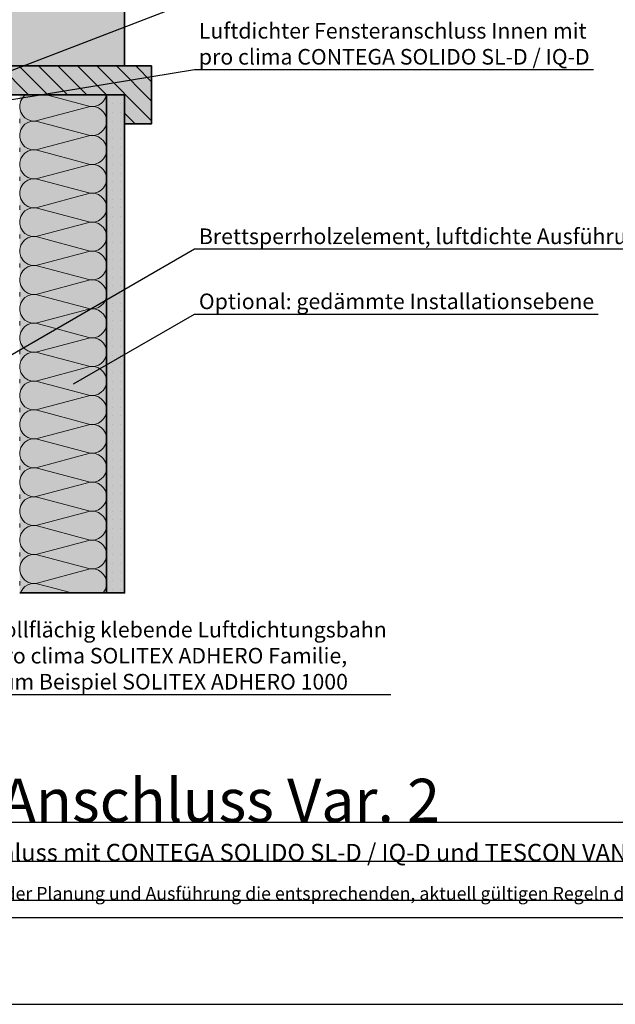
# Model space of a CAD drawing. Units: millimetres. Extents: x -3669 to 44285, y -11419 to 76072.
# Drawn here: x 2745 to 3432, y 36181 to 37316 of the extents above; entities that cross this region are included whole.
import ezdxf
from ezdxf import colors
from ezdxf.entities.mleader import LeaderData, LeaderLine
from ezdxf.math import Vec2, Vec3

# ---------------------------------------------------------------- set-up
doc = ezdxf.new("R2010")
doc.units = ezdxf.units.MM
doc.layers.add('Ansichtsfenster', color=220, linetype='Continuous', plot=False)
doc.layers.add('Hilfslinie', color=202, linetype='Continuous', plot=False)
for name, color, linetype, lineweight in [('Beschriftung', 112, 'Continuous', 18), ('Kontur 0.35', 7, 'Continuous', 35), ('Schraffur', 134, 'Continuous', 25), ('Schriftfeld', 8, 'Continuous', 25)]:
    doc.layers.add(name, color=color, linetype=linetype, lineweight=lineweight)
doc.layers.add('Schraffur farblich', color=71, linetype='Continuous')
doc.layers.add('Text', color=112, linetype='Continuous')
doc.styles.get("Standard").update_dxf_attribs({"font": 'arial.ttf'})
doc.styles.add('Stil1', font='arial.ttf')

# ---------------------------------------------------------------- blocks, each defined once
blk = doc.blocks.new('_None')
blk = doc.blocks.new('Hinweise_zur_Zeichnung')
at = {"layer": 'Hilfslinie'}
blk.add_lwpolyline([(1665.2, 28000.6), (4535.2, 28000.6)], dxfattribs=at)
at = {"layer": 'Text', "insert": (1685.2, 28015.9), "char_height": 15, "attachment_point": 1}
blk.add_mtext_dynamic_manual_height_columns('{\\C252;\\c9999763;Konstruktionsaufbau exemplarisch zur Darstellung der Luft- und Winddichtungsebene. Bitte beachten Sie bei der Planung und Ausführung die entsprechenden, aktuell gültigen Regeln der Technik sowie die jeweiligen pro clima Einsatz- und Verarbeitungsempfehlungen (Stand: September 21).}', width=2717.167, gutter_width=12.5, heights=[41.7], dxfattribs=at)

msp = doc.modelspace()

# ---------------------------------------------------------------- hatches: boundary and pattern name
at = {"layer": 'Schraffur', "transparency": 33554687}
h = msp.add_hatch(dxfattribs=at)
h.set_pattern_fill('ANSI31', color=256, scale=4.99998, angle=90)
h.set_pattern_definition([(135, (-37820.84, 34520.902), (-11.225275, -11.225275), [])])
h.paths.add_polyline_path([(2897.52934, 37262.55725), (2535.82714, 37262.55725), (2535.82714, 37229.22405), (2866.26421, 37229.22405), (2866.26421, 37195.89085), (2897.52934, 37195.89085)])
at = {"layer": 'Schraffur', "lineweight": 20, "transparency": 33554687}
h = msp.add_hatch(dxfattribs=at)
h.set_pattern_fill('CWHATCHPATTERN_201', color=256, scale=9.99596, angle=90, style=0, pattern_type=2)
h.set_pattern_definition([(90, (2745.47, 36896.94), (-99.96, -7e-13), [4.462, -12.198]), (180, (2731.515, 36882.507), (4e-12, -33.32), [2.7035, -97.256]), (180, (2662.172, 36899.167), (4e-12, -33.32), [2.7035, -97.256]), (194.9325, (2725.238, 36915.43), (-99.95912, -33.32169), [61.5715, -455.692]), (165.0675, (2725.238, 36916.2243), (99.95912, -33.32169), [61.5715, -455.692]), (105.255, (2745.471, 36901.398), (-9e-07, -33.31986), [4.5286, -375.3764]), (254.745, (2745.471, 36896.936), (5e-06, -33.31986), [4.5286, -375.3764]), (105.255, (2646.703, 36909.227), (-9e-07, -33.31986), [4.5286, -375.3764]), (74.745, (2645.512, 36918.058), (-9e-07, 33.31986), [4.5286, -375.3764]), (120.964, (2744.28, 36905.767), (2e-07, -33.3199), [4.3506, -189.936]), (239.036, (2744.28, 36892.543), (-2e-06, -33.3199), [4.3506, -189.936]), (120.964, (2648.942, 36905.497), (2e-07, -33.3199), [4.3506, -189.936]), (59.036, (2646.703, 36922.427), (2e-07, 33.3199), [4.3506, -189.936]), (135, (2742.041, 36909.498), (2e-12, -33.3199), [3.7, -137.6644]), (225, (2742.041, 36888.837), (5e-12, -33.3199), [3.7, -137.6644]), (135, (2651.558, 36902.88), (2e-12, -33.3199), [3.7, -137.6644]), (45, (2648.942, 36926.158), (2e-12, 33.3199), [3.7, -137.6644]), (146.31, (2739.425, 36912.114), (4e-06, -33.3199), [3.881, -116.256]), (213.69, (2739.425, 36886.22), (-6e-06, -33.3199), [3.881, -116.256]), (146.31, (2654.787, 36900.728), (4e-06, -33.3199), [3.881, -116.256]), (33.69, (2651.558, 36928.774), (4e-06, 33.3199), [3.881, -116.256]), (161.565, (2736.196, 36914.267), (2e-06, -33.32), [4.9346, -100.432]), (198.435, (2736.196, 36884.068), (-2e-06, -33.32), [4.9346, -100.432]), (161.565, (2659.468, 36899.167), (2e-06, -33.32), [4.9346, -100.432]), (18.435, (2654.787, 36930.927), (2e-06, 33.32), [4.9346, -100.432]), (173.6598, (2728.811, 36882.507), (199.91922, -33.31988), [3.5957, -298.1285]), (186.3402, (2728.811, 36915.827), (-199.91922, -33.31988), [3.5957, -298.1285]), (353.6598, (2662.172, 36899.167), (-199.91923, 33.31982), [3.5957, -298.1285]), (6.3402, (2662.172, 36899.167), (199.91922, 33.31988), [3.5957, -298.1285])])
h.paths.add_polyline_path([(2745.47136, 36654.98308), (2745.47136, 37229.22405), (2845.43096, 37229.22405), (2845.43096, 36654.98308)])
at = {"layer": 'Schraffur'}
h = msp.add_hatch(dxfattribs=at)
h.set_pattern_fill('PUNKTE2', color=256, scale=9.99996, pattern_type=2)
h.set_pattern_definition([(0, (662.106, 34999.051), (9.99996, 9.99996), [0, -9.99996])])
h.paths.add_polyline_path([(2866.26421, 37229.22405), (2845.43096, 37229.22405), (2845.43096, 36654.98308), (2866.26421, 36654.98308)])
at = {"layer": 'Schraffur farblich', "true_color": 0xfcfcfc, "transparency": 33554687}
h = msp.add_hatch(color=7, dxfattribs=at)
h.dxf.hatch_style = 1
h.paths.add_polyline_path([(2866.26421, 37824.9571), (2589.2123, 37824.9571), (2589.2123, 37518.1854), (2589.2123, 37491.63856), (2587.91654, 37490.3428), (2582.22893, 37490.3428), (2581.56719, 37490.03422), (2581.37821, 37489.32895), (2581.86965, 37486.5419), (2578.07923, 37479.9767), (2573.52099, 37479.9767), (2572.92381, 37482.20736), (2574.15998, 37483.43207), (2575.58553, 37483.43207), (2576.01746, 37483.5478), (2576.33364, 37483.86399), (2578.09118, 37486.90813), (2578.19379, 37487.49006), (2577.81664, 37489.62896), (2577.52119, 37490.1407), (2576.96593, 37490.3428), (2572.46192, 37490.3428), (2570.39311, 37491.40658), (2569.34395, 37493.47574), (2569.34395, 37503.30042), (2569.09093, 37503.91125), (2568.4801, 37504.16426), (2565.8363, 37504.16426), (2563.57576, 37505.30598), (2562.43321, 37507.57347), (2562.43321, 37510.21115), (2562.26045, 37510.21115), (2562.26045, 37514.28938), (2561.96824, 37514.75577), (2559.81598, 37515.79916), (2556.38654, 37518.98172), (2556.38654, 37495.52585), (2556.38654, 37489.34586), (2480.36849, 37489.34586), (2480.36849, 37495.52585), (2480.36849, 37523.92794), (2479.32007, 37520.8024), (2476.32692, 37518.75523), (2476.22208, 37518.44268), (2476.22208, 37507.61567), (2474.32163, 37506.75657), (2474.32163, 37519.10159), (2473.80333, 37519.40083), (2473.1025, 37519.52445), (2472.49162, 37519.17024), (2472.24841, 37518.5031), (2472.24841, 37516.84429), (2469.459, 37516.90083), (2468.79305, 37518.60426), (2468.79305, 37528.16391), (2471.6443, 37529.55095), (2472.95952, 37526.37639), (2473.10442, 37526.29353), (2473.80333, 37526.41655), (2474.32163, 37526.7158), (2474.32163, 37533.69204), (2480.36849, 37535.89291), (2480.36849, 37824.9571), (2414.71657, 37824.9571), (2414.71657, 37433.37058), (2416.14465, 37437.57757), (2419.83867, 37440.04584), (2441.48597, 37445.84621), (2447.54254, 37448.05062), (2447.54249, 37436.08556), (2446.49409, 37432.9601), (2443.50095, 37430.91293), (2443.39611, 37430.60038), (2443.39611, 37419.77337), (2441.49566, 37418.91427), (2441.49566, 37417.46704), (2437.20588, 37401.34366), (2437.42946, 37400.50926), (2442.96071, 37394.97801), (2443.45878, 37394.73239), (2444.00346, 37394.84073), (2473.89692, 37412.09973), (2478.43621, 37427.94658), (2480.60357, 37429.11549), (2482.28069, 37428.35702), (2483.18181, 37424.97387), (2483.18181, 37422.28313), (2482.74065, 37418.80121), (2481.9424, 37415.80528), (2480.78354, 37412.95348), (2480.47075, 37411.86388), (2480.36852, 37410.7567), (2480.36852, 37397.31652), (2535.76023, 37397.31652), (2536.44556, 37397.65449), (2536.59463, 37398.40394), (2535.48466, 37402.54641), (2541.881, 37402.12157), (2539.8489, 37392.13347), (2541.57658, 37390.40579), (2549.82138, 37390.40579), (2551.65386, 37391.16483), (2552.4129, 37392.99731), (2552.4129, 37397.66206), (2552.15989, 37398.27289), (2551.54906, 37398.5259), (2549.09104, 37398.5259), (2548.45794, 37402.11639), (2555.03701, 37402.55337), (2556.38657, 37401.20381), (2556.38657, 37262.55725), (2866.26421, 37262.55725)])
h.paths.add_polyline_path([(2414.71657, 37824.9571), (2287.09986, 37824.9571), (2287.09986, 37236.10369), (2414.71657, 37247.2687), (2414.71657, 37263.4211), (2414.71657, 37433.37058)])
h.paths.add_polyline_path([(2552.29239, 37273.34418), (2552.01543, 37273.90578), (2551.43183, 37274.13273), (2536.58353, 37274.13273), (2535.99993, 37273.90578), (2535.82714, 37273.5554), (2535.82714, 37262.55725), (2551.72183, 37262.55725), (2549.1303, 37265.14878), (2549.1303, 37266.01262), (2549.38332, 37266.62345), (2549.99414, 37266.87646), (2550.82326, 37266.87646), (2552.0464, 37265.65332), (2552.41369, 37265.50118), (2552.78122, 37265.65356), (2552.93312, 37266.0206)], flags=17)
at = {"layer": 'Schraffur farblich', "true_color": 0xe6e6e6, "transparency": 33554687}
h = msp.add_hatch(color=254, dxfattribs=at)
h.dxf.hatch_style = 1
h.paths.add_polyline_path([(3983.65177, 37499.5273), (3983.65177, 37467.45576), (3964.90177, 37467.45576), (3960.56585, 37469.0339), (3960.56585, 37411.93163), (4224.31888, 37411.93163)])
h.paths.add_polyline_path([(4224.31888, 37411.93163), (3960.56585, 37411.93163), (3960.56585, 37386.93163), (4199.31888, 37386.93163), (4199.31888, 37382.38201), (4224.31888, 37373.28276)])
h.paths.add_polyline_path([(4199.31888, 37386.93163), (4186.81893, 37386.93163), (4199.31888, 37382.38201)], flags=17)
h.paths.add_polyline_path([(2749.38132, 36363.13952), (3550.81379, 36363.13952), (3550.81379, 36466.17499), (2749.38132, 36466.17499)], flags=9)
h.paths.add_polyline_path([(3697.28082, 36334.78665), (4348.33812, 36334.78665), (4348.33812, 36386.30439), (3697.28082, 36386.30439)], flags=9)
h.paths.add_polyline_path([(1680.06222, 36334.32931), (3371.74025, 36334.32931), (3371.74025, 36375.54349), (1680.06222, 36375.54349)], flags=9)
h.paths.add_polyline_path([(2170.05992, 36363.34416), (2742.46783, 36363.34416), (2742.46783, 36466.37963), (2170.05992, 36466.37963)], flags=9)
h.paths.add_polyline_path([(1667.09155, 36363.34416), (2165.69318, 36363.34416), (2165.69318, 36466.37963), (1667.09155, 36466.37963)], flags=9)
h.paths.add_polyline_path([(1679.90021, 36292.41096), (4176.7556, 36292.41096), (4176.7556, 36323.3216), (1679.90021, 36323.3216)], flags=9)
at = {"layer": 'Schraffur farblich', "true_color": 0xfcfcfc, "transparency": 33554687}
h = msp.add_hatch(color=7, dxfattribs=at)
h.dxf.hatch_style = 1
h.paths.add_polyline_path([(2866.26421, 37229.22405), (2845.43096, 37229.22405), (2845.43096, 36654.98308), (2866.26421, 36654.98308)])
h.paths.add_polyline_path([(2312.09976, 37112.6217), (2309.28811, 37112.6217), (2309.28811, 37166.99967), (2287.09986, 37166.99967), (2287.09986, 36654.98308), (2312.09976, 36654.98308)])
h.paths.add_polyline_path([(2897.52934, 37262.55725), (2535.82714, 37262.55725), (2535.82714, 37229.22405), (2866.26421, 37229.22405), (2866.26421, 37195.89085), (2897.52934, 37195.89085)])
at = {"layer": 'Schraffur farblich', "true_color": 0xfaf0f0, "transparency": 33554687}
h = msp.add_hatch(color=7, dxfattribs=at)
h.dxf.hatch_style = 1
h.paths.add_polyline_path([(2845.43096, 37229.22405), (2745.43136, 37229.22405), (2745.43136, 37199.0418), (2745.43136, 36654.98308), (2845.43096, 36654.98308)])

# ---------------------------------------------------------------- linework, layer by layer
at = {"layer": 'Ansichtsfenster'}
msp.add_lwpolyline([(1615.185, 36180.59668), (4585.185, 36180.59668), (4585.185, 38280.59668), (1615.185, 38280.59668)], close=True, dxfattribs=at)
at = {"layer": 'Hilfslinie'}
for points in [[(1665.185, 36390.59668), (4535.185, 36390.59668)], [(1665.185, 36345.59668), (4535.185, 36345.59668)], [(1665.185, 36300.59668), (4535.185, 36300.59668)]]:
    msp.add_lwpolyline(points, dxfattribs=at)
at = {"layer": 'Kontur 0.35'}
for points in [[(2866.26421, 37262.55725), (2866.26421, 37824.9571)], [(2866.26421, 37229.22405), (2866.26421, 36654.98308), (2845.43096, 36654.98308), (2845.43096, 37229.22405)], [(2866.26421, 37015.97593), (2866.26421, 37229.22405)], [(2845.43096, 36654.98308), (2745.43136, 36654.98308)]]:
    msp.add_lwpolyline(points, dxfattribs=at)
msp.add_lwpolyline([(2897.52934, 37262.55725), (2535.82714, 37262.55725), (2535.82714, 37229.22405), (2866.26421, 37229.22405), (2866.26421, 37195.89085), (2897.52934, 37195.89085)], close=True, dxfattribs=at)
at = {"layer": 'Schriftfeld'}
msp.add_lwpolyline([(1665.185, 36280.59668), (4535.185, 36280.59668), (4535.185, 38080.59668), (1665.185, 38080.59668)], close=True, dxfattribs=at)

# ---------------------------------------------------------------- block references
at = {"layer": 'Hilfslinie', "lineweight": 106}
msp.add_blockref('Hinweise_zur_Zeichnung', (0, 8300), dxfattribs=at)

# ---------------------------------------------------------------- texts
at = {"layer": 'Text', "insert": (2462.37245, 36440.64634), "char_height": 50, "attachment_point": 1}
msp.add_mtext_dynamic_manual_height_columns('Unterer Anschluss Var. 2', width=1478.5675626, gutter_width=12.5, heights=[38.19207], dxfattribs=at)
at = {"layer": 'Text', "insert": (1685.185, 36365.60489), "char_height": 20, "attachment_point": 1, "style": 'Stil1'}
msp.add_mtext_dynamic_manual_height_columns('Variante 2: Luftdichtung des Bauteils mit pro clima SOLITEX ADHERO. Fensteranschluss mit CONTEGA SOLIDO SL-D / IQ-D und TESCON VANA.', width=1885.1024751, gutter_width=12.5, heights=[83.10904], dxfattribs=at)

# ---------------------------------------------------------------- leaders
at = {"layer": 'Beschriftung'}
ml = msp.add_multileader_mtext('Standard', dxfattribs=at)
ml.set_content('{\\fArial|b0|i0|c0|p18;Weiterführung der luftdichten Ebene\\Pin die Fensterlaibung mit Allround-\\PKlebeband\\fTimes New Roman|b0|i0|c0|p18; \\fArial|b0|i0|c0|p18;pro clima TESCON VANA}', color=256)
ml.set_leader_properties()
ml.set_arrow_properties(name='NONE')
ml.build(insert=Vec2(0, 0))
ml.multileader.update_dxf_attribs({"has_dogleg": 0, "text_left_attachment_type": 5, "text_right_attachment_type": 5, "text_bottom_attachment_type": 10, "arrow_head_size": 25})
ctx = ml.context
ctx.base_point, ctx.char_height, ctx.arrow_head_size, ctx.landing_gap_size, ctx.plane_origin = Vec3(2946.98399, 37338.74896), 18, 25, 5, Vec3(2854.18136, 37235.16933)
ctx.left_attachment, ctx.right_attachment, ctx.top_attachment = 5, 5, 10
notes = []
notes.append((ctx, [(0, (1, 1, 0), (2866.98399, 37338.74896), (1, 0), 80, [(0, [(2595.43196, 37203.20845)], 0, [])])]))
ctx.mtext.insert, ctx.mtext.flow_direction = Vec3(2951.98399, 37422.37242), 5
ml = msp.add_multileader_mtext('Standard', dxfattribs=at)
ml.set_content('{\\fArial|b0|i0|c0|p18;Luftdichter Fensteranschluss Innen} mit\\P{\\fArial|b0|i0|c0|p18;pro clima CONTEGA SOLIDO SL-D / IQ-D}', color=256)
ml.set_leader_properties()
ml.set_arrow_properties(name='NONE')
ml.build(insert=Vec2(0, 0))
ml.multileader.update_dxf_attribs({"has_dogleg": 0, "text_left_attachment_type": 5, "text_right_attachment_type": 5, "text_bottom_attachment_type": 10, "arrow_head_size": 25})
ctx = ml.context
ctx.base_point, ctx.char_height, ctx.arrow_head_size, ctx.landing_gap_size, ctx.plane_origin = Vec3(2946.98399, 37258.50564), 18, 25, 5, Vec3(2819.43134, 37245.19839)
ctx.left_attachment, ctx.right_attachment, ctx.top_attachment = 5, 5, 10
notes.append((ctx, [(0, (1, 1, 0), (2866.98399, 37258.50564), (1, 0), 80, [(0, [(2651.26171, 37210.20865)], 0, [])])]))
ctx.mtext.insert, ctx.mtext.flow_direction = Vec3(2951.98399, 37312.12911), 5
ml = msp.add_multileader_mtext('Standard', dxfattribs=at)
ml.set_content('{\\fArial|b0|i0|c0|p18;Brettsperrholzelement, luftdichte Ausführung}', color=256)
ml.set_leader_properties()
ml.set_arrow_properties(name='NONE')
ml.build(insert=Vec2(0, 0))
ml.multileader.update_dxf_attribs({"has_dogleg": 0, "text_left_attachment_type": 5, "text_right_attachment_type": 5, "text_bottom_attachment_type": 10, "arrow_head_size": 25})
ctx = ml.context
ctx.base_point, ctx.char_height, ctx.arrow_head_size, ctx.landing_gap_size, ctx.plane_origin = Vec3(2946.98399, 37051.54179), 18, 25, 5, Vec3(2854.18136, 36997.96217)
ctx.left_attachment, ctx.right_attachment, ctx.top_attachment = 5, 5, 10
notes.append((ctx, [(0, (1, 1, 0), (2866.98399, 37051.54179), (1, 0), 80, [(0, [(2683.36179, 36899.33945)], 0, [])])]))
ctx.mtext.insert, ctx.mtext.flow_direction = Vec3(2951.98399, 37075.1407), 5
ml = msp.add_multileader_mtext('Standard', dxfattribs=at)
ml.set_content('{\\fArial|b0|i0|c0|p18;Optional: gedämmte Installationsebene}', color=256)
ml.set_leader_properties()
ml.set_arrow_properties(name='NONE')
ml.build(insert=Vec2(0, 0))
ml.multileader.update_dxf_attribs({"has_dogleg": 0, "text_left_attachment_type": 5, "text_right_attachment_type": 5, "text_bottom_attachment_type": 10, "arrow_head_size": 25})
ctx = ml.context
ctx.base_point, ctx.char_height, ctx.arrow_head_size, ctx.landing_gap_size, ctx.plane_origin = Vec3(2946.98399, 36976.54179), 18, 25, 5, Vec3(2854.18136, 36922.96217)
ctx.left_attachment, ctx.right_attachment, ctx.top_attachment = 5, 5, 10
notes.append((ctx, [(0, (1, 1, 0), (2866.98399, 36976.54179), (1, 0), 80, [(0, [(2807.36933, 36895.93523)], 0, [])])]))
ctx.mtext.insert, ctx.mtext.flow_direction = Vec3(2951.98399, 37000.15298), 5
ml = msp.add_multileader_mtext('Standard', dxfattribs=at)
ml.set_content('{\\fArial|b0|i0|c0|p18;Vollflächig klebende Luftdichtungsbahn\\fTimes New Roman|b0|i0|c0|p18;\\P\\pq*;\\fArial|b0|i0|c0|p18;pro clima SOLITEX ADHERO Familie,\\fTimes New Roman|b0|i0|c0|p18;\\P\\fArial|b0|i0|c0|p18;zum Beispiel SOLITEX ADHERO 1000}', color=256)
ml.set_leader_properties()
ml.set_arrow_properties(name='NONE')
ml.build(insert=Vec2(0, 0))
ml.multileader.update_dxf_attribs({"has_dogleg": 0, "text_left_attachment_type": 5, "text_right_attachment_type": 5, "text_bottom_attachment_type": 10, "arrow_head_size": 25})
ctx = ml.context
ctx.base_point, ctx.char_height, ctx.arrow_head_size, ctx.landing_gap_size, ctx.plane_origin = Vec3(2707.83043, 36537.64517), 18, 25, 5, Vec3(2544.38135, 36595.06346)
ctx.left_attachment, ctx.right_attachment, ctx.top_attachment = 5, 5, 10
notes.append((ctx, [(1, (1, 1, 0), (2699.83043, 36537.64517), (1, 0), 8, [(0, [(2575.43204, 36660.53862)], 0, [])])]))
ctx.mtext.insert, ctx.mtext.flow_direction = Vec3(2712.83043, 36621.58787), 5
for ctx, leaders in notes:
    for number, flags, end, landing, length, lines in leaders:
        leader = LeaderData()
        leader.index, (leader.has_last_leader_line, leader.has_dogleg_vector, leader.attachment_direction) = number, flags
        leader.last_leader_point, leader.dogleg_vector, leader.dogleg_length = Vec3(end), Vec3(landing), length
        for number, points, colour, breaks in lines:
            line = LeaderLine()
            line.index, line.vertices, line.color, line.breaks = number, Vec3.list(points), colors.encode_raw_color(colour), breaks
            leader.lines.append(line)
        ctx.leaders.append(leader)

doc.saveas('drawing.dxf')
